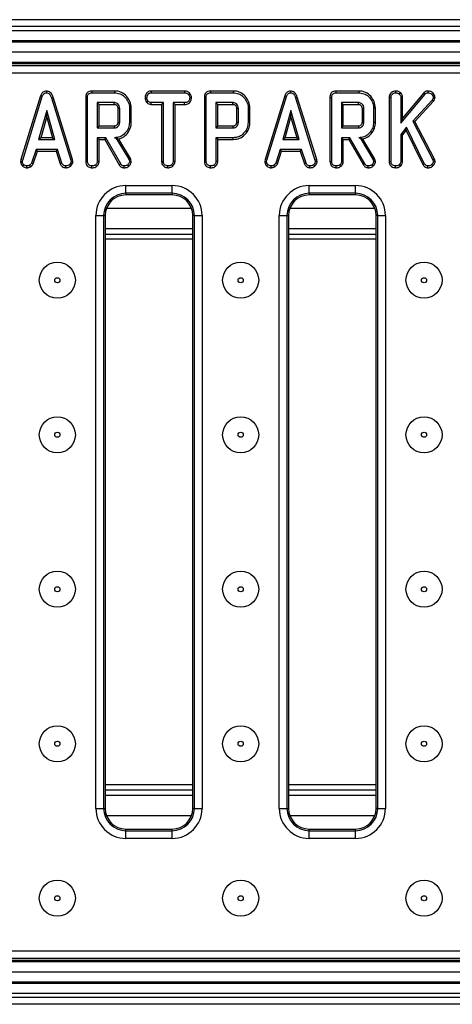
# Model space of a CAD drawing. Units: millimetres. Extents: x 40 to 2075, y 5 to 1455.
# Drawn here: x 292 to 376, y 599 to 790 of the extents above; entities that cross this region are included whole.
import ezdxf

# ---------------------------------------------------------------- set-up
doc = ezdxf.new("R2010")
doc.units = ezdxf.units.MM
doc.header["$LTSCALE"] = 5
doc.linetypes.add('SLD-Solid', pattern=[0])

msp = doc.modelspace()

# ---------------------------------------------------------------- linework, layer by layer
at = {"color": 7, "linetype": 'SLD-Solid', "lineweight": 25}
for p, q in [((1158.857, 790.318), (162.857, 790.318)), ((1173.857, 788.974), (173.857, 788.974)), ((174.357, 788.223), (1173.357, 788.223)), ((1173.357, 786.223), (174.357, 786.223)), ((174.357, 786.023), (1173.357, 786.023)), ((1173.357, 784.023), (174.357, 784.023)), ((1173.357, 782.023), (174.357, 782.023)), ((572.8, 781.723), (176.351, 781.723)), ((176.669, 781.406), (572.482, 781.406)), ((572.482, 779.911), (176.669, 779.911)), ((297.121, 776.464), (297.122, 776.111)), ((310.363, 776.464), (305.935, 776.464)), ((317.472, 776.464), (317.481, 776.111)), ((323.951, 776.464), (317.472, 776.464)), ((323.951, 776.464), (323.943, 776.111)), ((333.407, 776.464), (328.978, 776.464)), ((344.531, 776.464), (344.533, 776.111)), ((357.774, 776.464), (353.345, 776.464)), ((364.904, 776.464), (364.907, 776.111)), ((371.229, 776.464), (371.23, 776.111)), ((296.007, 775.502), (292.188, 763.155)), ((292.531, 763.072), (296.342, 775.39)), ((296.007, 775.502), (296.342, 775.39)), ((298.435, 775.249), (298.098, 775.147)), ((298.098, 775.147), (301.873, 763.06)), ((302.215, 763.147), (298.435, 775.249)), ((304.77, 775.234), (304.77, 762.798)), ((305.123, 762.803), (305.123, 775.23)), ((305.942, 776.111), (310.358, 776.111)), ((316.292, 775.167), (316.645, 775.165)), ((316.562, 774.285), (316.84, 774.506)), ((317.481, 776.111), (323.943, 776.111)), ((325.323, 775.166), (324.969, 775.165)), ((327.814, 775.234), (327.814, 762.798)), ((328.166, 762.803), (328.166, 775.23)), ((328.985, 776.111), (333.402, 776.111)), ((343.418, 775.502), (339.599, 763.155)), ((339.942, 763.072), (343.753, 775.39)), ((343.418, 775.502), (343.753, 775.39)), ((345.846, 775.249), (345.508, 775.147)), ((345.508, 775.147), (349.283, 763.06)), ((349.626, 763.147), (345.846, 775.249)), ((352.181, 775.234), (352.181, 762.798)), ((352.534, 762.803), (352.534, 775.23)), ((353.353, 776.111), (357.769, 776.111)), ((363.703, 775.257), (363.703, 762.798)), ((363.703, 775.257), (364.056, 775.251)), ((364.056, 762.803), (364.056, 775.251)), ((365.83, 776.185), (365.607, 775.91)), ((365.947, 770.196), (370.662, 775.866)), ((366.3, 775.268), (365.947, 775.257)), ((365.947, 775.257), (365.947, 770.196)), ((370.407, 776.11), (366.3, 771.171)), ((366.3, 771.171), (366.3, 775.268)), ((372.022, 774.698), (368.274, 770.633)), ((368.701, 770.576), (372.304, 774.483)), ((370.407, 776.11), (370.662, 775.866)), ((372.304, 774.483), (372.022, 774.698)), ((372.592, 775.204), (372.238, 775.212)), ((297.211, 772.705), (295.626, 767.03)), ((298.795, 767.03), (297.211, 772.705)), ((297.211, 771.394), (297.211, 772.705)), ((310.326, 774.219), (307.015, 774.219)), ((307.015, 774.219), (307.015, 769.3)), ((307.368, 773.866), (307.015, 774.219)), ((307.368, 769.653), (307.368, 773.866)), ((307.368, 773.866), (310.317, 773.866)), ((311.014, 773.077), (311.014, 770.44)), ((311.366, 770.435), (311.366, 773.084)), ((313.258, 773.146), (313.258, 770.373)), ((313.611, 770.369), (313.611, 773.15)), ((317.469, 773.866), (317.478, 774.219)), ((317.469, 773.866), (319.508, 773.866)), ((319.861, 774.219), (317.478, 774.219)), ((319.508, 773.866), (319.861, 774.219)), ((319.508, 773.866), (319.508, 762.789)), ((319.861, 762.794), (319.861, 774.219)), ((323.946, 774.219), (321.753, 774.219)), ((321.753, 774.219), (321.753, 762.794)), ((322.105, 773.866), (321.753, 774.219)), ((322.105, 773.866), (323.952, 773.866)), ((322.105, 762.784), (322.105, 773.866)), ((323.952, 773.866), (323.946, 774.219)), ((333.369, 774.219), (330.058, 774.219)), ((330.058, 774.219), (330.058, 769.3)), ((330.411, 773.866), (330.058, 774.219)), ((330.411, 769.653), (330.411, 773.866)), ((330.411, 773.866), (333.36, 773.866)), ((334.057, 773.077), (334.057, 770.44)), ((334.41, 770.435), (334.41, 773.084)), ((336.301, 773.146), (336.301, 770.373)), ((336.654, 770.369), (336.654, 773.15)), ((344.622, 772.705), (343.037, 767.03)), ((346.206, 767.03), (344.622, 772.705)), ((344.622, 771.394), (344.622, 772.705)), ((357.737, 774.219), (354.426, 774.219)), ((354.778, 773.866), (354.426, 774.219)), ((354.426, 774.219), (354.426, 769.3)), ((354.778, 773.866), (357.727, 773.866)), ((354.778, 769.653), (354.778, 773.866)), ((358.424, 773.077), (358.424, 770.44)), ((358.777, 770.435), (358.777, 773.084)), ((360.669, 773.146), (360.669, 770.373)), ((361.022, 770.369), (361.022, 773.15)), ((296.091, 767.382), (297.211, 771.394)), ((297.211, 771.394), (298.331, 767.382)), ((343.502, 767.382), (344.622, 771.394)), ((344.622, 771.394), (345.742, 767.382)), ((366.3, 771.171), (365.947, 770.196)), ((368.274, 770.633), (372.164, 763.134)), ((368.701, 770.576), (368.274, 770.633)), ((372.495, 763.261), (368.701, 770.576)), ((307.368, 769.653), (307.015, 769.3)), ((307.015, 769.3), (310.326, 769.3)), ((310.316, 769.653), (307.368, 769.653)), ((330.411, 769.653), (330.058, 769.3)), ((330.058, 769.3), (333.369, 769.3)), ((333.359, 769.653), (330.411, 769.653)), ((354.778, 769.653), (354.426, 769.3)), ((354.426, 769.3), (357.737, 769.3)), ((357.726, 769.653), (354.778, 769.653)), ((367.053, 769.433), (365.947, 768.002)), ((366.3, 767.882), (366.986, 768.77)), ((366.986, 768.77), (367.053, 769.433)), ((366.986, 768.77), (370.203, 762.232)), ((370.509, 762.409), (367.053, 769.433)), ((296.091, 767.382), (295.626, 767.03)), ((295.626, 767.03), (298.795, 767.03)), ((298.331, 767.382), (296.091, 767.382)), ((298.331, 767.382), (298.795, 767.03)), ((308.673, 767.408), (307.015, 767.408)), ((307.015, 767.408), (307.015, 762.797)), ((307.368, 767.056), (307.015, 767.408)), ((307.368, 762.787), (307.368, 767.056)), ((307.368, 767.056), (308.468, 767.056)), ((308.468, 767.056), (308.673, 767.408)), ((308.468, 767.056), (311.265, 762.142)), ((311.564, 762.33), (308.673, 767.408)), ((310.636, 767.414), (310.379, 767.408)), ((310.379, 767.408), (310.633, 767.408)), ((310.636, 767.414), (310.633, 767.408)), ((310.633, 767.408), (313.125, 763.24)), ((313.446, 763.391), (311.198, 767.151)), ((330.058, 767.408), (330.058, 762.797)), ((333.425, 767.408), (330.058, 767.408)), ((330.411, 767.056), (330.058, 767.408)), ((330.411, 767.056), (333.43, 767.056)), ((330.411, 762.787), (330.411, 767.056)), ((343.502, 767.382), (343.037, 767.03)), ((343.037, 767.03), (346.206, 767.03)), ((345.742, 767.382), (343.502, 767.382)), ((345.742, 767.382), (346.206, 767.03)), ((356.084, 767.408), (354.426, 767.408)), ((354.426, 767.408), (354.426, 762.797)), ((354.778, 767.056), (354.426, 767.408)), ((354.778, 767.056), (355.879, 767.056)), ((354.778, 762.787), (354.778, 767.056)), ((355.879, 767.056), (356.084, 767.408)), ((355.879, 767.056), (358.676, 762.142)), ((358.975, 762.33), (356.084, 767.408)), ((358.047, 767.414), (357.79, 767.408)), ((357.79, 767.408), (358.044, 767.408)), ((358.047, 767.414), (358.044, 767.408)), ((358.044, 767.408), (360.536, 763.24)), ((360.857, 763.391), (358.608, 767.151)), ((365.947, 768.002), (365.947, 762.797)), ((366.3, 767.882), (365.947, 768.002)), ((366.3, 762.787), (366.3, 767.882)), ((295.127, 765.138), (294.255, 762.486)), ((294.583, 762.355), (295.382, 764.785)), ((299.271, 765.138), (295.127, 765.138)), ((295.382, 764.785), (295.127, 765.138)), ((295.382, 764.785), (299.016, 764.785)), ((299.016, 764.785), (299.271, 765.138)), ((299.016, 764.785), (299.815, 762.359)), ((300.143, 762.489), (299.271, 765.138)), ((342.538, 765.138), (341.666, 762.486)), ((341.994, 762.355), (342.793, 764.785)), ((346.682, 765.138), (342.538, 765.138)), ((342.793, 764.785), (342.538, 765.138)), ((342.793, 764.785), (346.427, 764.785)), ((346.427, 764.785), (346.682, 765.138)), ((346.427, 764.785), (347.226, 762.359)), ((347.554, 762.489), (346.682, 765.138)), ((292.188, 763.155), (292.127, 762.813)), ((292.188, 763.155), (292.531, 763.072)), ((292.481, 762.791), (292.531, 763.072)), ((302.215, 763.147), (301.873, 763.06)), ((301.873, 763.06), (301.926, 762.791)), ((302.281, 762.814), (302.215, 763.147)), ((313.446, 763.391), (313.125, 763.24)), ((313.125, 763.24), (313.19, 763.057)), ((313.529, 763.158), (313.19, 763.057)), ((313.19, 763.057), (313.258, 762.776)), ((313.529, 763.158), (313.446, 763.391)), ((313.614, 762.806), (313.529, 763.158)), ((339.599, 763.155), (339.538, 762.813)), ((339.599, 763.155), (339.942, 763.072)), ((339.892, 762.791), (339.942, 763.072)), ((349.626, 763.147), (349.283, 763.06)), ((349.283, 763.06), (349.337, 762.791)), ((349.691, 762.814), (349.626, 763.147)), ((360.857, 763.391), (360.536, 763.24)), ((360.536, 763.24), (360.601, 763.057)), ((360.939, 763.158), (360.601, 763.057)), ((360.601, 763.057), (360.669, 762.776)), ((360.939, 763.158), (360.857, 763.391)), ((361.025, 762.806), (360.939, 763.158)), ((372.495, 763.261), (372.164, 763.134)), ((372.164, 763.134), (372.256, 762.782)), ((372.613, 762.81), (372.495, 763.261)), ((292.127, 762.813), (292.481, 762.791)), ((292.505, 761.911), (292.747, 762.167)), ((293.358, 761.568), (293.341, 761.922)), ((294.08, 761.773), (293.882, 762.067)), ((294.583, 762.355), (294.255, 762.486)), ((299.815, 762.359), (300.143, 762.489)), ((300.896, 761.569), (300.903, 761.922)), ((301.849, 761.901), (301.609, 762.161)), ((302.281, 762.814), (301.926, 762.791)), ((319.508, 762.789), (319.861, 762.794)), ((320.71, 761.569), (320.712, 761.922)), ((321.685, 761.878), (321.445, 762.137)), ((322.105, 762.784), (321.753, 762.794)), ((339.538, 762.813), (339.892, 762.791)), ((339.916, 761.911), (340.158, 762.167)), ((340.769, 761.568), (340.752, 761.922)), ((341.491, 761.773), (341.293, 762.067)), ((341.994, 762.355), (341.666, 762.486)), ((347.226, 762.359), (347.554, 762.489)), ((348.307, 761.569), (348.314, 761.922)), ((349.259, 761.901), (349.02, 762.161)), ((349.691, 762.814), (349.337, 762.791)), ((363.703, 762.798), (364.056, 762.803)), ((364.904, 761.569), (364.907, 761.922)), ((365.884, 761.878), (365.643, 762.137)), ((366.3, 762.787), (365.947, 762.797)), ((370.203, 762.232), (370.509, 762.409)), ((371.216, 761.568), (371.221, 761.922)), ((372.194, 761.937), (371.942, 762.185)), ((372.613, 762.81), (372.256, 762.782)), ((312.557, 758.098), (321.557, 758.098)), ((312.557, 756.603), (312.557, 758.098)), ((321.557, 756.603), (321.557, 758.098)), ((348.157, 758.098), (357.157, 758.098)), ((348.157, 756.603), (348.157, 758.098)), ((357.157, 756.603), (357.157, 758.098)), ((321.557, 756.603), (312.557, 756.603)), ((312.557, 756.603), (312.557, 756.286)), ((321.557, 756.286), (312.557, 756.286)), ((321.557, 756.603), (321.557, 756.286)), ((357.157, 756.603), (348.157, 756.603)), ((348.157, 756.603), (348.157, 756.286)), ((357.157, 756.286), (348.157, 756.286)), ((357.157, 756.603), (357.157, 756.286)), ((306.745, 637.161), (306.745, 752.286)), ((306.745, 752.286), (308.239, 752.286)), ((308.239, 752.286), (308.239, 637.161)), ((308.239, 752.286), (308.557, 752.286)), ((308.557, 752.286), (308.557, 637.161)), ((325.557, 637.161), (325.557, 752.286)), ((325.875, 752.286), (325.557, 752.286)), ((325.875, 752.286), (327.369, 752.286)), ((325.875, 637.161), (325.875, 752.286)), ((327.369, 752.286), (327.369, 637.161)), ((342.345, 637.161), (342.345, 752.286)), ((342.345, 752.286), (343.839, 752.286)), ((343.839, 752.286), (343.839, 637.161)), ((343.839, 752.286), (344.157, 752.286)), ((344.157, 752.286), (344.157, 637.161)), ((361.475, 752.286), (361.157, 752.286)), ((361.157, 637.161), (361.157, 752.286)), ((361.475, 752.286), (362.969, 752.286)), ((361.475, 637.161), (361.475, 752.286)), ((362.969, 752.286), (362.969, 637.161)), ((325.557, 749.723), (308.557, 749.723)), ((361.157, 749.723), (344.157, 749.723)), ((308.557, 748.659), (325.557, 748.659)), ((325.557, 747.723), (308.557, 747.723)), ((344.157, 748.659), (361.157, 748.659)), ((361.157, 747.723), (344.157, 747.723)), ((325.557, 641.723), (308.557, 641.723)), ((308.557, 640.788), (325.557, 640.788)), ((361.157, 641.723), (344.157, 641.723)), ((344.157, 640.788), (361.157, 640.788)), ((308.557, 639.723), (325.557, 639.723)), ((344.157, 639.723), (361.157, 639.723)), ((306.745, 637.161), (308.239, 637.161)), ((308.239, 637.161), (308.557, 637.161)), ((325.875, 637.161), (325.557, 637.161)), ((325.875, 637.161), (327.369, 637.161)), ((342.345, 637.161), (343.839, 637.161)), ((343.839, 637.161), (344.157, 637.161)), ((361.475, 637.161), (361.157, 637.161)), ((361.475, 637.161), (362.969, 637.161)), ((312.557, 632.843), (312.557, 633.161)), ((312.557, 633.161), (321.557, 633.161)), ((312.557, 631.349), (312.557, 632.843)), ((312.557, 632.843), (321.557, 632.843)), ((321.557, 632.843), (321.557, 633.161)), ((321.557, 631.349), (321.557, 632.843)), ((348.157, 632.843), (348.157, 633.161)), ((348.157, 633.161), (357.157, 633.161)), ((348.157, 631.349), (348.157, 632.843)), ((348.157, 632.843), (357.157, 632.843)), ((357.157, 632.843), (357.157, 633.161)), ((357.157, 631.349), (357.157, 632.843)), ((321.557, 631.349), (312.557, 631.349)), ((357.157, 631.349), (348.157, 631.349)), ((275.231, 609.535), (671.045, 609.535)), ((671.045, 608.041), (275.231, 608.041)), ((174.357, 607.423), (1173.357, 607.423)), ((274.914, 607.723), (671.363, 607.723)), ((174.357, 605.423), (1173.357, 605.423)), ((1173.357, 603.423), (174.357, 603.423)), ((174.357, 603.223), (1173.357, 603.223)), ((1173.857, 600.473), (173.857, 600.473)), ((1173.357, 601.223), (174.357, 601.223)), ((1158.857, 599.128), (162.857, 599.128))]:
    msp.add_line(p, q, dxfattribs=at)
at = {"color": 8, "linetype": 'SLD-Solid', "lineweight": 25}
for p, q in [((308.824, 753.723), (325.29, 753.723)), ((344.424, 753.723), (360.89, 753.723)), ((325.29, 635.723), (308.824, 635.723)), ((360.89, 635.723), (344.424, 635.723))]:
    msp.add_line(p, q, dxfattribs=at)
at = {"color": 7, "linetype": 'SLD-Solid', "lineweight": 25, "flags": 128}
for points in [[(305.935, 776.464), (305.937, 776.373), (305.939, 776.242), (305.942, 776.111)], [(310.363, 776.464), (310.361, 776.305), (310.358, 776.111)], [(328.978, 776.464), (328.98, 776.373), (328.982, 776.242), (328.985, 776.111)], [(333.407, 776.464), (333.404, 776.305), (333.402, 776.111)], [(353.345, 776.464), (353.347, 776.373), (353.35, 776.242), (353.353, 776.111)], [(357.774, 776.464), (357.772, 776.305), (357.769, 776.111)], [(304.77, 775.234), (304.861, 775.233), (304.992, 775.232), (305.123, 775.23)], [(327.814, 775.234), (327.904, 775.233), (328.035, 775.232), (328.166, 775.23)], [(352.181, 775.234), (352.271, 775.233), (352.403, 775.232), (352.534, 775.23)], [(311.014, 773.077), (311.098, 773.079), (311.218, 773.081), (311.366, 773.084)], [(313.611, 773.15), (313.452, 773.148), (313.258, 773.146)], [(334.057, 773.077), (334.141, 773.079), (334.261, 773.081), (334.41, 773.084)], [(336.654, 773.15), (336.495, 773.148), (336.301, 773.146)], [(358.424, 773.077), (358.509, 773.079), (358.629, 773.081), (358.777, 773.084)], [(361.022, 773.15), (360.863, 773.148), (360.669, 773.146)], [(310.316, 769.653), (310.319, 769.536), (310.322, 769.418), (310.326, 769.3)], [(311.014, 770.44), (311.13, 770.439), (311.248, 770.437), (311.366, 770.435)], [(313.611, 770.369), (313.452, 770.371), (313.258, 770.373)], [(333.359, 769.653), (333.362, 769.536), (333.366, 769.418), (333.369, 769.3)], [(334.057, 770.44), (334.173, 770.439), (334.292, 770.437), (334.41, 770.435)], [(336.654, 770.369), (336.495, 770.371), (336.301, 770.373)], [(357.726, 769.653), (357.73, 769.536), (357.733, 769.418), (357.737, 769.3)], [(358.424, 770.44), (358.541, 770.439), (358.659, 770.437), (358.777, 770.435)], [(361.022, 770.369), (360.863, 770.371), (360.669, 770.373)], [(333.43, 767.056), (333.428, 767.214), (333.425, 767.408)], [(304.77, 762.798), (304.867, 762.799), (304.995, 762.801), (305.123, 762.803)], [(305.972, 761.569), (305.973, 761.665), (305.974, 761.793), (305.974, 761.922)], [(306.951, 761.878), (306.887, 761.946), (306.799, 762.042), (306.71, 762.137)], [(307.368, 762.787), (307.274, 762.79), (307.145, 762.793), (307.015, 762.797)], [(311.265, 762.142), (311.342, 762.191), (311.453, 762.26), (311.564, 762.33)], [(312.224, 761.569), (312.225, 761.66), (312.227, 761.791), (312.229, 761.922)], [(313.194, 761.916), (313.08, 762.037), (312.951, 762.173)], [(313.614, 762.806), (313.447, 762.792), (313.258, 762.776)], [(327.814, 762.798), (327.91, 762.799), (328.038, 762.801), (328.166, 762.803)], [(329.015, 761.569), (329.016, 761.665), (329.017, 761.793), (329.018, 761.922)], [(329.994, 761.878), (329.931, 761.946), (329.842, 762.042), (329.754, 762.137)], [(330.411, 762.787), (330.317, 762.79), (330.188, 762.793), (330.058, 762.797)], [(352.181, 762.798), (352.277, 762.799), (352.406, 762.801), (352.534, 762.803)], [(353.383, 761.569), (353.383, 761.665), (353.384, 761.793), (353.385, 761.922)], [(354.362, 761.878), (354.298, 761.946), (354.21, 762.042), (354.121, 762.137)], [(354.778, 762.787), (354.685, 762.79), (354.555, 762.793), (354.426, 762.797)], [(358.676, 762.142), (358.753, 762.191), (358.864, 762.26), (358.975, 762.33)], [(359.634, 761.569), (359.636, 761.66), (359.638, 761.791), (359.64, 761.922)], [(360.605, 761.916), (360.49, 762.037), (360.362, 762.173)], [(361.025, 762.806), (360.857, 762.792), (360.669, 762.776)]]:
    msp.add_lwpolyline(points, dxfattribs=at)
at = {"color": 7, "linetype": 'SLD-Solid', "lineweight": 25}
for centre, radius in [((299.257, 739.723), 3.5), ((334.857, 739.723), 3.5), ((370.457, 739.723), 3.5), ((299.257, 739.723), 0.5), ((334.857, 739.723), 0.5), ((370.457, 739.723), 0.5), ((299.257, 709.723), 3.5), ((334.857, 709.723), 3.5), ((370.457, 709.723), 3.5), ((299.257, 709.723), 0.5), ((334.857, 709.723), 0.5), ((370.457, 709.723), 0.5), ((299.257, 679.723), 3.5), ((334.857, 679.723), 3.5), ((370.457, 679.723), 3.5), ((299.257, 679.723), 0.5), ((334.857, 679.723), 0.5), ((370.457, 679.723), 0.5), ((299.257, 649.723), 3.5), ((334.857, 649.723), 3.5), ((370.457, 649.723), 3.5), ((299.257, 649.723), 0.5), ((334.857, 649.723), 0.5), ((370.457, 649.723), 0.5), ((299.257, 619.723), 3.5), ((334.857, 619.723), 3.5), ((370.457, 619.723), 3.5), ((299.257, 619.723), 0.5), ((334.857, 619.723), 0.5), ((370.457, 619.723), 0.5)]:
    msp.add_circle(centre, radius, dxfattribs=at)
for centre, radius, start, end in [((-20.381, 782.594), 330.813, 358.48815, 358.54925), ((46.277, 781.454), 287.183, 358.48593, 358.55631), ((8.668, 783.054), 349.18, 358.49218, 358.55006), ((312.557, 752.286), 5.812, 90, 180), ((321.557, 752.286), 5.812, 0, 90), ((348.157, 752.286), 5.812, 90, 180), ((357.157, 752.286), 5.812, 0, 90), ((312.557, 752.286), 4.318, 90, 180), ((312.557, 752.286), 4, 90, 180), ((321.557, 752.286), 4.318, 0, 90), ((321.557, 752.286), 4, 0, 90), ((348.157, 752.286), 4.318, 90, 180), ((348.157, 752.286), 4, 90, 180), ((357.157, 752.286), 4.318, 0, 90), ((357.157, 752.286), 4, 0, 90), ((312.557, 637.161), 5.812, 180, 270), ((312.557, 637.161), 4.318, 180, 270), ((312.557, 637.161), 4, 180, 270), ((321.557, 637.161), 5.812, 270, 0), ((321.557, 637.161), 4.318, 270, 0), ((321.557, 637.161), 4, 270, 0), ((348.157, 637.161), 5.812, 180, 270), ((348.157, 637.161), 4.318, 180, 270), ((348.157, 637.161), 4, 180, 270), ((357.157, 637.161), 5.812, 270, 0), ((357.157, 637.161), 4.318, 270, 0), ((357.157, 637.161), 4, 270, 0)]:
    msp.add_arc(centre, radius, start, end, dxfattribs=at)
for points, knots in [([(297.121, 776.464), (296.999, 776.452), (296.762, 776.43), (296.453, 776.245), (296.18, 775.939), (296.072, 775.667), (296.007, 775.502)], [0, 0, 0, 0, 0.23010199, 0.44844224, 0.66586161, 1, 1, 1, 1]), ([(298.435, 775.249), (298.362, 775.465), (298.243, 775.817), (297.909, 776.213), (297.536, 776.427), (297.256, 776.458), (297.121, 776.464), (297.121, 776.464)], [0, 0, 0, 0, 0.3513958, 0.57031367, 0.79018365, 0.9997454, 1, 1, 1, 1]), ([(305.935, 776.464), (305.771, 776.45), (305.497, 776.427), (305.153, 776.237), (304.919, 775.964), (304.787, 775.613), (304.776, 775.357), (304.77, 775.234)], [0, 0, 0, 0, 0.2543889, 0.426737, 0.5998606, 0.8085532, 1, 1, 1, 1]), ([(313.611, 773.15), (313.561, 773.594), (313.465, 774.443), (312.74, 775.499), (311.819, 776.218), (310.956, 776.445), (310.487, 776.46), (310.363, 776.464)], [0, 0, 0, 0, 0.2577521, 0.4918275, 0.7258023, 0.9277031, 1, 1, 1, 1]), ([(317.472, 776.464), (317.359, 776.455), (317.131, 776.438), (316.811, 776.289), (316.519, 775.982), (316.326, 775.591), (316.301, 775.284), (316.292, 775.167)], [0, 0, 0, 0, 0.1743191, 0.3505984, 0.5274918, 0.8201702, 1, 1, 1, 1]), ([(325.323, 775.166), (325.306, 775.302), (325.268, 775.61), (325.02, 775.993), (324.694, 776.297), (324.323, 776.441), (324.07, 776.456), (323.951, 776.464)], [0, 0, 0, 0, 0.1952072, 0.4433634, 0.636187, 0.8293156, 1, 1, 1, 1]), ([(328.978, 776.464), (328.814, 776.45), (328.54, 776.427), (328.196, 776.237), (327.962, 775.964), (327.83, 775.613), (327.819, 775.357), (327.814, 775.234)], [0, 0, 0, 0, 0.2543889, 0.426737, 0.5998606, 0.8085532, 1, 1, 1, 1]), ([(336.654, 773.15), (336.604, 773.594), (336.508, 774.443), (335.784, 775.499), (334.863, 776.218), (333.999, 776.445), (333.53, 776.46), (333.407, 776.464)], [0, 0, 0, 0, 0.2577522, 0.4918275, 0.7258024, 0.927706, 1, 1, 1, 1]), ([(344.531, 776.464), (344.41, 776.452), (344.172, 776.43), (343.863, 776.245), (343.59, 775.939), (343.483, 775.667), (343.418, 775.502)], [0, 0, 0, 0, 0.23010199, 0.44844224, 0.66586161, 1, 1, 1, 1]), ([(345.846, 775.249), (345.773, 775.465), (345.654, 775.817), (345.319, 776.214), (344.947, 776.427), (344.667, 776.458), (344.532, 776.464), (344.531, 776.464)], [0, 0, 0, 0, 0.351394, 0.5703158, 0.7901846, 0.9997377, 1, 1, 1, 1]), ([(353.345, 776.464), (353.182, 776.45), (352.907, 776.427), (352.563, 776.237), (352.33, 775.964), (352.198, 775.613), (352.187, 775.357), (352.181, 775.234)], [0, 0, 0, 0, 0.2543879, 0.4267422, 0.59986, 0.8085546, 1, 1, 1, 1]), ([(361.022, 773.15), (360.971, 773.594), (360.875, 774.443), (360.151, 775.499), (359.23, 776.218), (358.367, 776.445), (357.898, 776.46), (357.774, 776.464)], [0, 0, 0, 0, 0.2577524, 0.4918295, 0.7258022, 0.927706, 1, 1, 1, 1]), ([(364.904, 776.464), (364.777, 776.452), (364.486, 776.424), (364.109, 776.179), (363.824, 775.829), (363.712, 775.502), (363.705, 775.309), (363.703, 775.257)], [0, 0, 0, 0, 0.2016287, 0.4639573, 0.6916152, 0.9172064, 1, 1, 1, 1]), ([(365.83, 776.185), (365.758, 776.233), (365.538, 776.379), (365.208, 776.456), (364.968, 776.462), (364.904, 776.464)], [0, 0, 0, 0, 0.2641788, 0.8047942, 1, 1, 1, 1]), ([(371.229, 776.464), (371.11, 776.453), (370.827, 776.428), (370.561, 776.252), (370.424, 776.126), (370.407, 776.11)], [0, 0, 0, 0, 0.38795477, 0.92320774, 1, 1, 1, 1]), ([(372.592, 775.204), (372.581, 775.315), (372.556, 775.582), (372.326, 775.951), (371.985, 776.282), (371.588, 776.447), (371.327, 776.459), (371.229, 776.464)], [0, 0, 0, 0, 0.162256, 0.3905981, 0.6172148, 0.8556759, 1, 1, 1, 1]), ([(296.342, 775.39), (296.378, 775.487), (296.452, 775.681), (296.617, 775.916), (296.827, 776.064), (296.999, 776.105), (297.097, 776.11), (297.122, 776.111)], [0, 0, 0, 0, 0.2720337, 0.5464981, 0.7402959, 0.9347601, 1, 1, 1, 1]), ([(297.122, 776.111), (297.237, 776.1), (297.448, 776.08), (297.708, 775.909), (297.946, 775.606), (298.037, 775.332), (298.098, 775.147)], [0, 0, 0, 0, 0.2308506, 0.4209932, 0.6110749, 1, 1, 1, 1]), ([(305.123, 775.23), (305.134, 775.392), (305.149, 775.627), (305.308, 775.893), (305.499, 776.035), (305.721, 776.101), (305.877, 776.108), (305.942, 776.111)], [0, 0, 0, 0, 0.3490697, 0.5039731, 0.660001, 0.857466, 1, 1, 1, 1]), ([(310.358, 776.111), (310.701, 776.083), (311.39, 776.026), (312.302, 775.438), (312.963, 774.584), (313.24, 773.756), (313.255, 773.271), (313.258, 773.146)], [0, 0, 0, 0, 0.2215975, 0.4458407, 0.6836915, 0.9183344, 1, 1, 1, 1]), ([(316.292, 775.167), (316.302, 775.021), (316.324, 774.707), (316.479, 774.432), (316.562, 774.285)], [0, 0, 0, 0, 0.4652444, 1, 1, 1, 1]), ([(316.645, 775.165), (316.662, 775.297), (316.697, 775.562), (316.872, 775.868), (317.096, 776.039), (317.294, 776.101), (317.424, 776.108), (317.481, 776.111)], [0, 0, 0, 0, 0.2836129, 0.5669331, 0.7224554, 0.8770763, 1, 1, 1, 1]), ([(316.84, 774.506), (316.787, 774.604), (316.705, 774.755), (316.651, 774.983), (316.647, 775.104), (316.645, 775.165)], [0, 0, 0, 0, 0.47964535, 0.73683309, 1, 1, 1, 1]), ([(317.478, 774.219), (317.367, 774.229), (317.144, 774.25), (316.944, 774.401), (316.853, 774.493), (316.84, 774.506)], [0, 0, 0, 0, 0.4582617, 0.9224748, 1, 1, 1, 1]), ([(323.943, 776.111), (324.081, 776.101), (324.313, 776.084), (324.629, 775.903), (324.825, 775.645), (324.951, 775.385), (324.964, 775.224), (324.969, 775.165)], [0, 0, 0, 0, 0.2645978, 0.4472114, 0.6881175, 0.8853899, 1, 1, 1, 1]), ([(324.969, 775.165), (324.938, 775.013), (324.886, 774.759), (324.698, 774.467), (324.458, 774.295), (324.2, 774.228), (324.021, 774.222), (323.946, 774.219)], [0, 0, 0, 0, 0.29664859, 0.49795811, 0.65326432, 0.85598595, 1, 1, 1, 1]), ([(323.952, 773.866), (324.103, 773.875), (324.381, 773.89), (324.766, 774.053), (325.083, 774.377), (325.279, 774.768), (325.311, 775.061), (325.323, 775.166)], [0, 0, 0, 0, 0.2139772, 0.3963379, 0.5799201, 0.8511119, 1, 1, 1, 1]), ([(328.166, 775.23), (328.177, 775.392), (328.192, 775.627), (328.352, 775.893), (328.542, 776.035), (328.764, 776.101), (328.92, 776.108), (328.985, 776.111)], [0, 0, 0, 0, 0.3490697, 0.5039731, 0.660001, 0.857466, 1, 1, 1, 1]), ([(333.402, 776.111), (333.744, 776.083), (334.433, 776.026), (335.345, 775.438), (336.006, 774.584), (336.284, 773.756), (336.298, 773.271), (336.301, 773.146)], [0, 0, 0, 0, 0.2215975, 0.4458407, 0.6836915, 0.9183344, 1, 1, 1, 1]), ([(343.753, 775.39), (343.789, 775.487), (343.862, 775.681), (344.028, 775.916), (344.238, 776.064), (344.41, 776.105), (344.508, 776.11), (344.533, 776.111)], [0, 0, 0, 0, 0.272041, 0.5465075, 0.7403069, 0.9347726, 1, 1, 1, 1]), ([(344.533, 776.111), (344.648, 776.1), (344.858, 776.08), (345.119, 775.909), (345.357, 775.606), (345.447, 775.332), (345.508, 775.147)], [0, 0, 0, 0, 0.2308582, 0.4209989, 0.6110788, 1, 1, 1, 1]), ([(352.534, 775.23), (352.545, 775.392), (352.56, 775.627), (352.719, 775.893), (352.91, 776.035), (353.132, 776.101), (353.287, 776.108), (353.353, 776.111)], [0, 0, 0, 0, 0.3490687, 0.503966, 0.660002, 0.8574664, 1, 1, 1, 1]), ([(357.769, 776.111), (358.112, 776.083), (358.801, 776.026), (359.713, 775.438), (360.374, 774.584), (360.651, 773.756), (360.665, 773.271), (360.669, 773.146)], [0, 0, 0, 0, 0.2216004, 0.4458405, 0.6836929, 0.9183346, 1, 1, 1, 1]), ([(364.056, 775.251), (364.065, 775.352), (364.085, 775.554), (364.254, 775.813), (364.472, 775.996), (364.699, 776.1), (364.845, 776.108), (364.907, 776.111)], [0, 0, 0, 0, 0.22531519, 0.4517173, 0.67266273, 0.86168935, 1, 1, 1, 1]), ([(364.907, 776.111), (365.025, 776.104), (365.207, 776.094), (365.444, 776.017), (365.552, 775.946), (365.607, 775.91)], [0, 0, 0, 0, 0.478316, 0.7341081, 1, 1, 1, 1]), ([(365.607, 775.91), (365.69, 775.826), (365.833, 775.681), (365.936, 775.442), (365.944, 775.306), (365.947, 775.257)], [0, 0, 0, 0, 0.4632593, 0.8040512, 1, 1, 1, 1]), ([(366.3, 775.268), (366.281, 775.412), (366.242, 775.719), (366.015, 776.008), (365.864, 776.153), (365.83, 776.185)], [0, 0, 0, 0, 0.4055767, 0.865062, 1, 1, 1, 1]), ([(370.662, 775.866), (370.738, 775.93), (370.891, 776.058), (371.105, 776.106), (371.217, 776.11), (371.23, 776.111)], [0, 0, 0, 0, 0.4663457, 0.938641, 1, 1, 1, 1]), ([(371.23, 776.111), (371.355, 776.101), (371.608, 776.082), (371.938, 775.856), (372.183, 775.56), (372.222, 775.316), (372.238, 775.212)], [0, 0, 0, 0, 0.2507344, 0.5047918, 0.7899248, 1, 1, 1, 1]), ([(372.238, 775.212), (372.23, 775.156), (372.215, 775.048), (372.133, 774.876), (372.064, 774.765), (372.022, 774.698)], [0, 0, 0, 0, 0.2989929, 0.5813302, 1, 1, 1, 1]), ([(372.304, 774.483), (372.339, 774.538), (372.459, 774.729), (372.568, 774.975), (372.588, 775.17), (372.592, 775.204)], [0, 0, 0, 0, 0.2508853, 0.866981, 1, 1, 1, 1]), ([(310.317, 773.866), (310.402, 773.859), (310.556, 773.847), (310.776, 773.71), (310.908, 773.537), (311.002, 773.314), (311.009, 773.172), (311.014, 773.077)], [0, 0, 0, 0, 0.2150346, 0.3893613, 0.6416346, 0.7589072, 1, 1, 1, 1]), ([(311.366, 773.084), (311.349, 773.259), (311.315, 773.589), (311.045, 773.95), (310.738, 774.155), (310.496, 774.211), (310.358, 774.217), (310.326, 774.219)], [0, 0, 0, 0, 0.3033549, 0.5732624, 0.7580995, 0.9426336, 1, 1, 1, 1]), ([(316.562, 774.285), (316.599, 774.247), (316.728, 774.117), (316.991, 773.938), (317.28, 773.875), (317.44, 773.868), (317.469, 773.866)], [0, 0, 0, 0, 0.1548276, 0.5334362, 0.9128948, 1, 1, 1, 1]), ([(333.36, 773.866), (333.445, 773.859), (333.6, 773.847), (333.819, 773.71), (333.951, 773.537), (334.045, 773.314), (334.052, 773.172), (334.057, 773.077)], [0, 0, 0, 0, 0.2150359, 0.3893528, 0.6416276, 0.7589057, 1, 1, 1, 1]), ([(334.41, 773.084), (334.392, 773.259), (334.359, 773.589), (334.088, 773.95), (333.781, 774.155), (333.539, 774.211), (333.402, 774.217), (333.369, 774.219)], [0, 0, 0, 0, 0.30335227, 0.57325738, 0.75809289, 0.9426254, 1, 1, 1, 1]), ([(357.727, 773.866), (357.813, 773.859), (357.967, 773.847), (358.187, 773.71), (358.319, 773.537), (358.413, 773.314), (358.42, 773.172), (358.424, 773.077)], [0, 0, 0, 0, 0.2150363, 0.3893534, 0.6416286, 0.7589069, 1, 1, 1, 1]), ([(358.777, 773.084), (358.76, 773.259), (358.726, 773.589), (358.456, 773.95), (358.149, 774.155), (357.907, 774.211), (357.769, 774.217), (357.737, 774.219)], [0, 0, 0, 0, 0.303355, 0.5732559, 0.7580921, 0.9426252, 1, 1, 1, 1]), ([(311.014, 770.44), (311.006, 770.328), (310.993, 770.135), (310.857, 769.891), (310.702, 769.758), (310.538, 769.679), (310.417, 769.658), (310.336, 769.654), (310.316, 769.653)], [0, 0, 0, 0, 0.2830783, 0.4877835, 0.6927372, 0.7924311, 0.9479983, 1, 1, 1, 1]), ([(310.326, 769.3), (310.475, 769.318), (310.757, 769.353), (311.084, 769.605), (311.283, 769.913), (311.36, 770.199), (311.365, 770.374), (311.366, 770.435)], [0, 0, 0, 0, 0.2584769, 0.4898024, 0.6942244, 0.8930795, 1, 1, 1, 1]), ([(313.258, 770.373), (313.225, 770.025), (313.16, 769.326), (312.602, 768.419), (311.853, 767.732), (311.048, 767.437), (310.556, 767.416), (310.379, 767.408)], [0, 0, 0, 0, 0.2265955, 0.4547551, 0.6782635, 0.8837456, 1, 1, 1, 1]), ([(311.198, 767.151), (311.346, 767.196), (311.864, 767.353), (312.659, 767.924), (313.372, 768.925), (313.6, 769.817), (313.609, 770.3), (313.611, 770.369)], [0, 0, 0, 0, 0.1081007, 0.3766504, 0.6627185, 0.9518874, 1, 1, 1, 1]), ([(334.057, 770.44), (334.049, 770.328), (334.036, 770.135), (333.9, 769.891), (333.745, 769.758), (333.581, 769.679), (333.461, 769.658), (333.379, 769.654), (333.359, 769.653)], [0, 0, 0, 0, 0.2830783, 0.4877835, 0.6927372, 0.7924311, 0.9479983, 1, 1, 1, 1]), ([(333.369, 769.3), (333.518, 769.318), (333.8, 769.353), (334.127, 769.605), (334.326, 769.913), (334.403, 770.199), (334.408, 770.374), (334.41, 770.435)], [0, 0, 0, 0, 0.2584758, 0.4898072, 0.6942235, 0.89308, 1, 1, 1, 1]), ([(336.301, 770.373), (336.269, 770.025), (336.203, 769.326), (335.646, 768.419), (334.897, 767.732), (334.092, 767.437), (333.602, 767.416), (333.425, 767.408)], [0, 0, 0, 0, 0.2267283, 0.4550215, 0.6786605, 0.88399, 1, 1, 1, 1]), ([(333.43, 767.056), (333.849, 767.097), (334.664, 767.178), (335.633, 767.869), (336.325, 768.785), (336.63, 769.661), (336.649, 770.221), (336.654, 770.369)], [0, 0, 0, 0, 0.243236, 0.4731354, 0.6715316, 0.9128571, 1, 1, 1, 1]), ([(358.424, 770.44), (358.417, 770.328), (358.404, 770.135), (358.267, 769.891), (358.113, 769.758), (357.949, 769.679), (357.828, 769.658), (357.747, 769.654), (357.726, 769.653)], [0, 0, 0, 0, 0.2830811, 0.4877882, 0.6927343, 0.7924291, 0.9479978, 1, 1, 1, 1]), ([(357.737, 769.3), (357.886, 769.318), (358.168, 769.353), (358.495, 769.605), (358.694, 769.913), (358.771, 770.199), (358.776, 770.374), (358.777, 770.435)], [0, 0, 0, 0, 0.25847636, 0.48980127, 0.6942228, 0.89307977, 1, 1, 1, 1]), ([(360.669, 770.373), (360.636, 770.025), (360.571, 769.326), (360.013, 768.419), (359.264, 767.732), (358.458, 767.437), (357.967, 767.416), (357.79, 767.408)], [0, 0, 0, 0, 0.2265951, 0.4547548, 0.6782633, 0.8837455, 1, 1, 1, 1]), ([(358.608, 767.151), (358.757, 767.196), (359.275, 767.353), (360.07, 767.924), (360.783, 768.925), (361.011, 769.817), (361.02, 770.3), (361.022, 770.369)], [0, 0, 0, 0, 0.1080974, 0.3766502, 0.6627183, 0.9518874, 1, 1, 1, 1]), ([(310.636, 767.414), (310.742, 767.36), (310.935, 767.263), (311.116, 767.186), (311.198, 767.151)], [0, 0, 0, 0, 0.550306, 1, 1, 1, 1]), ([(358.047, 767.414), (358.153, 767.36), (358.345, 767.263), (358.527, 767.186), (358.608, 767.151)], [0, 0, 0, 0, 0.550306, 1, 1, 1, 1]), ([(292.127, 762.813), (292.129, 762.756), (292.138, 762.567), (292.216, 762.248), (292.39, 762.022), (292.495, 761.92), (292.505, 761.911)], [0, 0, 0, 0, 0.1689549, 0.56419846, 0.95781304, 1, 1, 1, 1]), ([(292.747, 762.167), (292.674, 762.246), (292.528, 762.406), (292.489, 762.645), (292.482, 762.771), (292.481, 762.791)], [0, 0, 0, 0, 0.4549609, 0.9137837, 1, 1, 1, 1]), ([(292.505, 761.911), (292.581, 761.845), (292.739, 761.709), (293.037, 761.587), (293.252, 761.574), (293.358, 761.568)], [0, 0, 0, 0, 0.31726297, 0.66258879, 1, 1, 1, 1]), ([(293.341, 761.922), (293.239, 761.931), (293.032, 761.949), (292.844, 762.078), (292.758, 762.157), (292.747, 762.167)], [0, 0, 0, 0, 0.4635559, 0.9320689, 1, 1, 1, 1]), ([(293.882, 762.067), (293.798, 762.03), (293.669, 761.975), (293.484, 761.942), (293.389, 761.928), (293.341, 761.922)], [0, 0, 0, 0, 0.4888987, 0.7441198, 1, 1, 1, 1]), ([(293.358, 761.568), (293.422, 761.577), (293.594, 761.601), (293.845, 761.649), (294.012, 761.737), (294.08, 761.773)], [0, 0, 0, 0, 0.2544795, 0.6943736, 1, 1, 1, 1]), ([(294.255, 762.486), (294.208, 762.408), (294.136, 762.287), (293.995, 762.16), (293.92, 762.098), (293.882, 762.067)], [0, 0, 0, 0, 0.48254591, 0.7406731, 1, 1, 1, 1]), ([(294.08, 761.773), (294.124, 761.809), (294.242, 761.906), (294.436, 762.083), (294.532, 762.262), (294.583, 762.355)], [0, 0, 0, 0, 0.2209608, 0.5912125, 1, 1, 1, 1]), ([(299.815, 762.359), (299.86, 762.265), (299.96, 762.052), (300.192, 761.766), (300.539, 761.603), (300.779, 761.58), (300.896, 761.569)], [0, 0, 0, 0, 0.2193166, 0.4953008, 0.7540273, 1, 1, 1, 1]), ([(300.903, 761.922), (300.811, 761.931), (300.651, 761.946), (300.438, 762.042), (300.269, 762.227), (300.191, 762.389), (300.143, 762.489)], [0, 0, 0, 0, 0.2731495, 0.4718842, 0.6723258, 1, 1, 1, 1]), ([(300.896, 761.569), (300.987, 761.572), (301.227, 761.582), (301.566, 761.682), (301.766, 761.837), (301.849, 761.901)], [0, 0, 0, 0, 0.2661605, 0.6985071, 1, 1, 1, 1]), ([(301.609, 762.161), (301.512, 762.092), (301.315, 761.952), (301.054, 761.927), (300.919, 761.922), (300.903, 761.922)], [0, 0, 0, 0, 0.4665089, 0.935164, 1, 1, 1, 1]), ([(301.926, 762.791), (301.912, 762.695), (301.88, 762.48), (301.726, 762.284), (301.627, 762.179), (301.609, 762.161)], [0, 0, 0, 0, 0.3969992, 0.8959484, 1, 1, 1, 1]), ([(301.849, 761.901), (301.912, 761.968), (302.078, 762.146), (302.253, 762.459), (302.273, 762.712), (302.281, 762.814)], [0, 0, 0, 0, 0.268538, 0.7069864, 1, 1, 1, 1]), ([(304.77, 762.798), (304.787, 762.615), (304.814, 762.312), (305.044, 761.948), (305.34, 761.716), (305.663, 761.588), (305.884, 761.574), (305.972, 761.569)], [0, 0, 0, 0, 0.2823248, 0.4686966, 0.6545092, 0.8633014, 1, 1, 1, 1]), ([(305.974, 761.922), (305.846, 761.937), (305.623, 761.963), (305.369, 762.132), (305.198, 762.348), (305.129, 762.583), (305.125, 762.744), (305.123, 762.803)], [0, 0, 0, 0, 0.2788314, 0.4827157, 0.6474325, 0.8722027, 1, 1, 1, 1]), ([(305.972, 761.569), (306.101, 761.575), (306.361, 761.586), (306.704, 761.69), (306.881, 761.824), (306.951, 761.878)], [0, 0, 0, 0, 0.3687828, 0.7473129, 1, 1, 1, 1]), ([(306.71, 762.137), (306.658, 762.098), (306.527, 762), (306.267, 761.934), (306.072, 761.926), (305.974, 761.922)], [0, 0, 0, 0, 0.2513557, 0.6230432, 1, 1, 1, 1]), ([(307.015, 762.797), (307.011, 762.735), (307.001, 762.58), (306.893, 762.349), (306.772, 762.208), (306.71, 762.137)], [0, 0, 0, 0, 0.2499363, 0.6229357, 1, 1, 1, 1]), ([(306.951, 761.878), (307.027, 761.964), (307.201, 762.162), (307.347, 762.483), (307.362, 762.709), (307.368, 762.787)], [0, 0, 0, 0, 0.3388327, 0.7704954, 1, 1, 1, 1]), ([(311.265, 762.142), (311.326, 762.055), (311.449, 761.877), (311.711, 761.668), (311.989, 761.584), (312.162, 761.573), (312.224, 761.569)], [0, 0, 0, 0, 0.2721109, 0.5529669, 0.8425488, 1, 1, 1, 1]), ([(312.229, 761.922), (312.135, 761.929), (311.97, 761.942), (311.73, 762.089), (311.627, 762.239), (311.564, 762.33)], [0, 0, 0, 0, 0.341748, 0.5985794, 1, 1, 1, 1]), ([(312.224, 761.569), (312.324, 761.573), (312.576, 761.583), (312.919, 761.698), (313.116, 761.854), (313.194, 761.916)], [0, 0, 0, 0, 0.2867463, 0.71682, 1, 1, 1, 1]), ([(312.951, 762.173), (312.889, 762.124), (312.743, 762.01), (312.487, 761.931), (312.305, 761.924), (312.229, 761.922)], [0, 0, 0, 0, 0.3020138, 0.7092088, 1, 1, 1, 1]), ([(313.258, 762.776), (313.246, 762.695), (313.222, 762.541), (313.098, 762.341), (313, 762.23), (312.951, 762.173)], [0, 0, 0, 0, 0.3528268, 0.6716258, 1, 1, 1, 1]), ([(313.194, 761.916), (313.256, 761.986), (313.404, 762.154), (313.58, 762.452), (313.603, 762.694), (313.614, 762.806)], [0, 0, 0, 0, 0.2804373, 0.6687616, 1, 1, 1, 1]), ([(319.508, 762.789), (319.517, 762.658), (319.535, 762.401), (319.7, 762.043), (319.976, 761.78), (320.323, 761.604), (320.579, 761.581), (320.71, 761.569)], [0, 0, 0, 0, 0.2056272, 0.402319, 0.6001635, 0.7950861, 1, 1, 1, 1]), ([(320.712, 761.922), (320.599, 761.934), (320.372, 761.957), (320.105, 762.127), (319.927, 762.369), (319.865, 762.596), (319.862, 762.748), (319.861, 762.794)], [0, 0, 0, 0, 0.2472382, 0.4972598, 0.6669547, 0.8986548, 1, 1, 1, 1]), ([(320.71, 761.569), (320.824, 761.573), (321.1, 761.585), (321.445, 761.688), (321.629, 761.833), (321.685, 761.878)], [0, 0, 0, 0, 0.3287972, 0.7943795, 1, 1, 1, 1]), ([(321.445, 762.137), (321.384, 762.092), (321.234, 761.981), (320.971, 761.932), (320.787, 761.925), (320.712, 761.922)], [0, 0, 0, 0, 0.2894306, 0.7111398, 1, 1, 1, 1]), ([(321.753, 762.794), (321.745, 762.709), (321.725, 762.51), (321.588, 762.292), (321.478, 762.173), (321.445, 762.137)], [0, 0, 0, 0, 0.3400733, 0.8041159, 1, 1, 1, 1]), ([(321.685, 761.878), (321.738, 761.935), (321.899, 762.109), (322.073, 762.417), (322.096, 762.681), (322.105, 762.784)], [0, 0, 0, 0, 0.228919, 0.6960251, 1, 1, 1, 1]), ([(327.814, 762.798), (327.83, 762.615), (327.857, 762.312), (328.087, 761.948), (328.383, 761.716), (328.706, 761.588), (328.928, 761.574), (329.015, 761.569)], [0, 0, 0, 0, 0.2823248, 0.4686966, 0.6545092, 0.8633014, 1, 1, 1, 1]), ([(329.018, 761.922), (328.889, 761.937), (328.666, 761.963), (328.412, 762.132), (328.241, 762.348), (328.173, 762.583), (328.168, 762.744), (328.166, 762.803)], [0, 0, 0, 0, 0.2788314, 0.4827157, 0.6474325, 0.8722027, 1, 1, 1, 1]), ([(329.015, 761.569), (329.144, 761.575), (329.404, 761.586), (329.748, 761.69), (329.924, 761.824), (329.994, 761.878)], [0, 0, 0, 0, 0.3687834, 0.7473008, 1, 1, 1, 1]), ([(329.754, 762.137), (329.701, 762.098), (329.57, 762), (329.31, 761.934), (329.116, 761.926), (329.018, 761.922)], [0, 0, 0, 0, 0.2513557, 0.6230432, 1, 1, 1, 1]), ([(330.058, 762.797), (330.054, 762.735), (330.044, 762.58), (329.936, 762.349), (329.815, 762.208), (329.754, 762.137)], [0, 0, 0, 0, 0.2499363, 0.6229357, 1, 1, 1, 1]), ([(329.994, 761.878), (330.071, 761.964), (330.244, 762.162), (330.39, 762.483), (330.406, 762.709), (330.411, 762.787)], [0, 0, 0, 0, 0.3388327, 0.7704954, 1, 1, 1, 1]), ([(339.538, 762.813), (339.54, 762.756), (339.549, 762.567), (339.627, 762.248), (339.801, 762.022), (339.906, 761.92), (339.916, 761.911)], [0, 0, 0, 0, 0.1689549, 0.5641923, 0.9578133, 1, 1, 1, 1]), ([(340.158, 762.167), (340.085, 762.246), (339.939, 762.406), (339.9, 762.645), (339.893, 762.771), (339.892, 762.791)], [0, 0, 0, 0, 0.4549539, 0.9137825, 1, 1, 1, 1]), ([(339.916, 761.911), (339.991, 761.845), (340.15, 761.709), (340.448, 761.587), (340.663, 761.574), (340.769, 761.568)], [0, 0, 0, 0, 0.31726297, 0.66258879, 1, 1, 1, 1]), ([(340.752, 761.922), (340.65, 761.931), (340.443, 761.949), (340.255, 762.078), (340.169, 762.157), (340.158, 762.167)], [0, 0, 0, 0, 0.463557, 0.932052, 1, 1, 1, 1]), ([(341.293, 762.067), (341.208, 762.03), (341.08, 761.975), (340.894, 761.942), (340.8, 761.928), (340.752, 761.922)], [0, 0, 0, 0, 0.4889113, 0.7441, 1, 1, 1, 1]), ([(340.769, 761.568), (340.832, 761.577), (341.005, 761.601), (341.256, 761.649), (341.423, 761.737), (341.491, 761.773)], [0, 0, 0, 0, 0.25447989, 0.69435533, 1, 1, 1, 1]), ([(341.666, 762.486), (341.619, 762.408), (341.547, 762.287), (341.406, 762.16), (341.331, 762.098), (341.293, 762.067)], [0, 0, 0, 0, 0.48254591, 0.7406731, 1, 1, 1, 1]), ([(341.491, 761.773), (341.535, 761.809), (341.653, 761.906), (341.847, 762.083), (341.943, 762.262), (341.994, 762.355)], [0, 0, 0, 0, 0.2209608, 0.5912125, 1, 1, 1, 1]), ([(347.226, 762.359), (347.27, 762.265), (347.371, 762.052), (347.603, 761.766), (347.95, 761.603), (348.19, 761.58), (348.307, 761.569)], [0, 0, 0, 0, 0.2193226, 0.4953083, 0.7540362, 1, 1, 1, 1]), ([(348.314, 761.922), (348.221, 761.931), (348.062, 761.946), (347.849, 762.042), (347.679, 762.227), (347.602, 762.389), (347.554, 762.489)], [0, 0, 0, 0, 0.2731487, 0.4718827, 0.6723339, 1, 1, 1, 1]), ([(348.307, 761.569), (348.398, 761.572), (348.637, 761.582), (348.977, 761.682), (349.177, 761.837), (349.259, 761.901)], [0, 0, 0, 0, 0.2661743, 0.6985197, 1, 1, 1, 1]), ([(349.02, 762.161), (348.922, 762.092), (348.726, 761.952), (348.465, 761.927), (348.33, 761.922), (348.314, 761.922)], [0, 0, 0, 0, 0.4665179, 0.9351628, 1, 1, 1, 1]), ([(349.337, 762.791), (349.323, 762.695), (349.291, 762.48), (349.136, 762.284), (349.037, 762.179), (349.02, 762.161)], [0, 0, 0, 0, 0.397001, 0.895935, 1, 1, 1, 1]), ([(349.259, 761.901), (349.322, 761.968), (349.489, 762.146), (349.664, 762.459), (349.684, 762.712), (349.691, 762.814)], [0, 0, 0, 0, 0.2685368, 0.7069897, 1, 1, 1, 1]), ([(352.181, 762.798), (352.198, 762.615), (352.225, 762.312), (352.455, 761.948), (352.751, 761.716), (353.074, 761.588), (353.295, 761.574), (353.383, 761.569)], [0, 0, 0, 0, 0.2823248, 0.4686966, 0.6545092, 0.8633014, 1, 1, 1, 1]), ([(353.385, 761.922), (353.257, 761.937), (353.034, 761.963), (352.78, 762.132), (352.609, 762.348), (352.54, 762.583), (352.536, 762.744), (352.534, 762.803)], [0, 0, 0, 0, 0.2788416, 0.48271651, 0.64743307, 0.87220295, 1, 1, 1, 1]), ([(353.383, 761.569), (353.511, 761.575), (353.772, 761.586), (354.115, 761.69), (354.291, 761.824), (354.362, 761.878)], [0, 0, 0, 0, 0.3687834, 0.7473008, 1, 1, 1, 1]), ([(354.121, 762.137), (354.068, 762.098), (353.937, 762), (353.678, 761.934), (353.483, 761.926), (353.385, 761.922)], [0, 0, 0, 0, 0.2513603, 0.6230364, 1, 1, 1, 1]), ([(354.426, 762.797), (354.422, 762.735), (354.412, 762.58), (354.304, 762.349), (354.182, 762.208), (354.121, 762.137)], [0, 0, 0, 0, 0.24993148, 0.62292714, 1, 1, 1, 1]), ([(354.362, 761.878), (354.438, 761.964), (354.612, 762.162), (354.758, 762.483), (354.773, 762.709), (354.778, 762.787)], [0, 0, 0, 0, 0.3388341, 0.7704929, 1, 1, 1, 1]), ([(358.676, 762.142), (358.737, 762.055), (358.86, 761.877), (359.122, 761.668), (359.399, 761.584), (359.573, 761.573), (359.634, 761.569)], [0, 0, 0, 0, 0.2721074, 0.5529598, 0.8425381, 1, 1, 1, 1]), ([(359.64, 761.922), (359.546, 761.929), (359.381, 761.942), (359.141, 762.089), (359.038, 762.239), (358.975, 762.33)], [0, 0, 0, 0, 0.3417348, 0.5985854, 1, 1, 1, 1]), ([(359.634, 761.569), (359.735, 761.573), (359.986, 761.583), (360.33, 761.698), (360.527, 761.854), (360.605, 761.916)], [0, 0, 0, 0, 0.2867468, 0.716808, 1, 1, 1, 1]), ([(360.362, 762.173), (360.299, 762.124), (360.153, 762.01), (359.897, 761.931), (359.716, 761.924), (359.64, 761.922)], [0, 0, 0, 0, 0.3020083, 0.7092141, 1, 1, 1, 1]), ([(360.669, 762.776), (360.656, 762.695), (360.633, 762.541), (360.509, 762.341), (360.411, 762.23), (360.362, 762.173)], [0, 0, 0, 0, 0.3528247, 0.671637, 1, 1, 1, 1]), ([(360.605, 761.916), (360.667, 761.986), (360.815, 762.154), (360.991, 762.452), (361.014, 762.694), (361.025, 762.806)], [0, 0, 0, 0, 0.2804298, 0.6687569, 1, 1, 1, 1]), ([(363.703, 762.798), (363.712, 762.665), (363.729, 762.408), (363.889, 762.051), (364.16, 761.789), (364.507, 761.606), (364.768, 761.582), (364.904, 761.569)], [0, 0, 0, 0, 0.2068678, 0.4002342, 0.5946781, 0.7873165, 1, 1, 1, 1]), ([(364.907, 761.922), (364.794, 761.934), (364.567, 761.957), (364.3, 762.127), (364.122, 762.366), (364.061, 762.597), (364.057, 762.752), (364.056, 762.803)], [0, 0, 0, 0, 0.2456666, 0.4941079, 0.6614939, 0.8886959, 1, 1, 1, 1]), ([(364.904, 761.569), (365.021, 761.574), (365.275, 761.585), (365.621, 761.68), (365.808, 761.82), (365.884, 761.878)], [0, 0, 0, 0, 0.3340896, 0.729763, 1, 1, 1, 1]), ([(365.643, 762.137), (365.57, 762.087), (365.395, 761.964), (365.128, 761.93), (364.956, 761.924), (364.907, 761.922)], [0, 0, 0, 0, 0.33609152, 0.81157211, 1, 1, 1, 1]), ([(365.947, 762.797), (365.937, 762.704), (365.915, 762.496), (365.773, 762.283), (365.67, 762.168), (365.643, 762.137)], [0, 0, 0, 0, 0.3726965, 0.8355122, 1, 1, 1, 1]), ([(365.884, 761.878), (365.928, 761.927), (366.08, 762.096), (366.263, 762.399), (366.289, 762.674), (366.3, 762.787)], [0, 0, 0, 0, 0.1963236, 0.6682051, 1, 1, 1, 1]), ([(370.203, 762.232), (370.257, 762.152), (370.397, 761.943), (370.678, 761.692), (370.992, 761.584), (371.161, 761.572), (371.216, 761.568)], [0, 0, 0, 0, 0.2305831, 0.5971133, 0.8698001, 1, 1, 1, 1]), ([(371.221, 761.922), (371.135, 761.931), (370.961, 761.949), (370.706, 762.128), (370.582, 762.304), (370.509, 762.409)], [0, 0, 0, 0, 0.2852771, 0.5736715, 1, 1, 1, 1]), ([(371.216, 761.568), (371.315, 761.573), (371.546, 761.585), (371.902, 761.68), (372.098, 761.853), (372.194, 761.937)], [0, 0, 0, 0, 0.2782583, 0.6481802, 1, 1, 1, 1]), ([(371.942, 762.185), (371.871, 762.122), (371.728, 761.995), (371.464, 761.934), (371.296, 761.925), (371.221, 761.922)], [0, 0, 0, 0, 0.3563665, 0.7152772, 1, 1, 1, 1]), ([(372.256, 762.782), (372.246, 762.707), (372.227, 762.555), (372.101, 762.356), (371.996, 762.243), (371.942, 762.185)], [0, 0, 0, 0, 0.32651256, 0.6552861, 1, 1, 1, 1]), ([(372.194, 761.937), (372.28, 762.031), (372.447, 762.212), (372.588, 762.521), (372.605, 762.725), (372.613, 762.81)], [0, 0, 0, 0, 0.3835856, 0.7421299, 1, 1, 1, 1])]:
    msp.add_open_spline(points, degree=3, knots=knots, dxfattribs=at)

doc.saveas('drawing.dxf')
